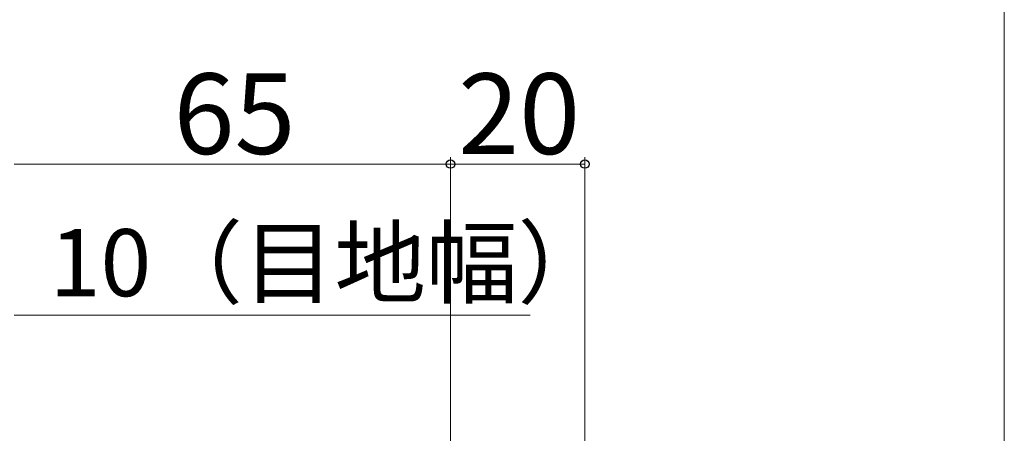
# Model space of a CAD drawing. Extents: x 0 to 1050, y 0 to 1584.
# Drawn here: x 903 to 1050, y 436 to 498 of the extents above; entities that cross this region are included whole.
import ezdxf

# ---------------------------------------------------------------- set-up
doc = ezdxf.new("R2010")
doc.units = 0
doc.layers.add('YKK_D', color=6, linetype='CONTINUOUS', lineweight=13)
doc.layers.add('YKK_ZWAK', color=7, linetype='CONTINUOUS', lineweight=30)
doc.styles.add('text-b', font='txt')

msp = doc.modelspace()

# ---------------------------------------------------------------- linework, layer by layer
at = {"layer": 'YKK_D'}
for p, q in [((967.5, 434), (967.5, 477)), ((967.5, 428.2), (967.5, 477)), ((987.5, 396.7), (987.5, 477)), ((902.5, 476), (967.5, 476)), ((987.5, 476), (967.5, 476)), ((979.34, 453.5), (902.5, 453.5))]:
    msp.add_line(p, q, dxfattribs=at)
at = {"layer": 'YKK_D', "linetype": 'ByBlock', "lineweight": -2}
for centre in [(967.5, 476), (987.5, 476)]:
    msp.add_circle(centre, 0.637, dxfattribs=at)
at = {"layer": 'YKK_ZWAK', "lineweight": 20}
msp.add_line((1050, 0), (1050, 1530), dxfattribs=at)

# ---------------------------------------------------------------- texts
at = {"layer": 'YKK_D', "style": 'text-b'}
for s, height, p in [('65', 12, (926.24, 477.5)), ('20', 12, (968.64, 477.5)), ('10（目地幅）', 10, (907.78, 456.31))]:
    msp.add_text(s, height=height, dxfattribs=at).set_placement(p)

doc.saveas('drawing.dxf')
